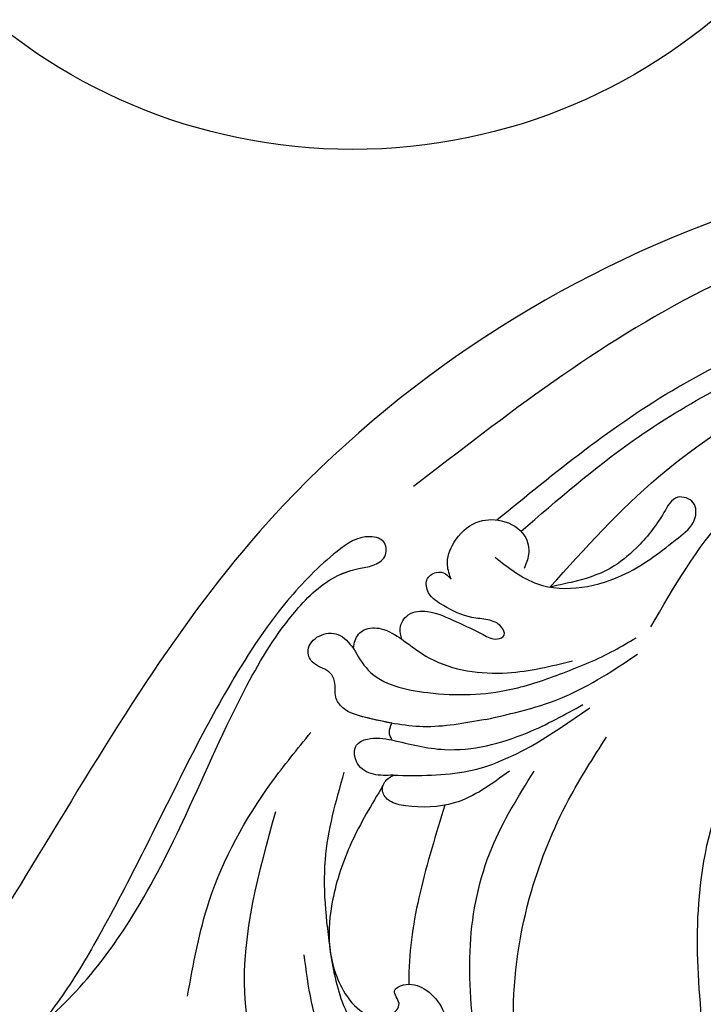
# Model space of a CAD drawing. Units: centimetres. Extents: x 0 to 11169, y 0 to 4011.
# Drawn here: x 8935 to 8997, y 3615 to 3705 of the extents above; entities that cross this region are included whole.
import ezdxf
from ezdxf import colors
from ezdxf.entities.mleader import LeaderData, LeaderLine
from ezdxf.enums import TextEntityAlignment as Align
from ezdxf.math import Vec2, Vec3

# ---------------------------------------------------------------- set-up
doc = ezdxf.new("R2010")
doc.units = ezdxf.units.CM
doc.layers.add('2018-圖筆規範-主線', color=252, linetype='Continuous')
doc.layers.add('H-08.木作(細線)', color=252, linetype='Continuous')
doc.layers.add('H&K Linear', color=63, linetype='Continuous', lineweight=9)
doc.styles.get("Standard").update_dxf_attribs({"font": 'arial.ttf'})

# ---------------------------------------------------------------- blocks, each defined once
blk = doc.blocks.new('_TagCircle')
at = {"color": 0, "linetype": 'ByBlock', "lineweight": -2, "transparency": 16777216}
blk.add_circle((0, 0), 4, dxfattribs=at)
at = {"layer": 'H&K Linear', "color": 0, "transparency": 16777216}
blk.add_attdef('TAGNUMBER', text='', height=3, dxfattribs=at).set_placement((0, -1.5), align=Align.CENTER)
blk = doc.blocks.new('_DotSmall')
at = {"color": 0, "linetype": 'ByBlock', "const_width": 0.5}
blk.add_lwpolyline([(-0.0625, 0, 1), (0.0625, 0, 1)], format="xyb", close=True, dxfattribs=at)
blk = doc.blocks.new('SE-21058L-d')
at = {"layer": 'H-08.木作(細線)', "ltscale": 0.2}
for points, knots in [([(126.015, -47.875), (117.597, -55.178), (98.762, -68.68), (62.161, -78.152), (17.78, -71.12), (-19.589, -45.515), (-39.521, -10.593), (-55.827, 15.606), (-75.327, 29.066), (-87.149, 32.835), (-91.873, 34.34)], [205.462717, 205.462717, 205.462717, 205.462717, 234.67919, 274.246757, 315.319099, 366.308335, 403.412465, 435.44514, 457.75577, 472.604065, 472.604065, 472.604065, 472.604065]), ([(126.015, -47.875), (117.597, -55.178), (98.762, -68.68), (62.161, -78.152), (17.78, -71.12), (-19.589, -45.515), (-39.521, -10.593), (-55.827, 15.606), (-74.528, 28.514), (-85.351, 32.239), (-89.166, 33.473)], [205.462717, 205.462717, 205.462717, 205.462717, 234.67919, 274.246757, 315.319099, 366.308335, 403.412465, 435.44514, 457.75577, 469.766505, 469.766505, 469.766505, 469.766505]), ([(126.015, -47.875), (117.597, -55.178), (98.762, -68.68), (62.161, -78.152), (17.78, -71.12), (-19.589, -45.515), (-39.521, -10.593), (-55.827, 15.606), (-74.528, 28.514), (-85.351, 32.239), (-89.166, 33.473)], [205.462717, 205.462717, 205.462717, 205.462717, 234.67919, 274.246757, 315.319099, 366.308335, 403.412465, 435.44514, 457.75577, 469.766505, 469.766505, 469.766505, 469.766505]), ([(-58.961, 21.357), (-58.943, 21.164), (-58.893, 20.611), (-57.82, 19.742), (-55.682, 20.489), (-53.344, 21.795), (-51.151, 20.535), (-49.806, 20.941), (-48.936, 20.957), (-48.362, 20.509), (-48.278, 19.615), (-49.653, 19.533), (-50.903, 20.006), (-52.139, 21.043), (-53.449, 20.968), (-54.46, 20.285), (-53.9, 19.55), (-54.487, 19.563), (-54.986, 20.197), (-56.125, 19.184), (-55.806, 17.84), (-54.831, 17.85), (-54.116, 17.174), (-54.844, 16.119), (-53.135, 15.248), (-51.447, 16.558), (-48.211, 16.917), (-45.814, 15.138), (-43.8, 14.157), (-42.558, 14.093), (-41.989, 12.917), (-43.242, 12.125), (-43.922, 13.955), (-46.025, 14.623), (-48.355, 16.096), (-51.572, 15.67), (-52.335, 13.26), (-51.374, 11.57), (-49.662, 11.03), (-48.568, 11.809), (-47.636, 11.577), (-46.963, 10.944), (-47.705, 10.249), (-46.768, 8.954), (-44.637, 8.746), (-38.347, 5.016), (-31.866, -2.892), (-26.048, -14.762), (-22.004, -24.582), (-17.517, -32.119), (-13.784, -35.792), (-11.115, -36.695), (-9.578, -36.91), (-8.332, -37.639), (-8.325, -39.322), (-10.64, -39.947), (-13.832, -37.633), (-18.289, -33.025), (-24.173, -23.707), (-29.13, -13.026), (-34.015, -3.439), (-37.156, 2), (-39.11, 4.565), (-39.716, 5.359)], [0, 0, 0, 0, 0.571584, 1.635588, 3.539338, 6.823595, 9.173599, 10.20837, 10.955653, 11.700427, 12.178898, 13.23289, 14.703917, 16.581929, 17.573241, 18.731556, 19.102839, 19.351574, 20.015015, 21.326158, 22.3417, 23.3601, 23.879405, 24.948679, 26.058817, 28.107296, 30.969235, 35.161133, 36.636132, 37.674274, 38.710001, 39.506803, 40.899735, 42.978463, 46.081506, 49.232458, 50.775843, 52.905355, 54.369569, 55.5798, 56.564125, 57.119931, 57.868882, 58.795073, 61.000596, 64.149047, 80.331545, 90.742916, 103.853886, 112.102036, 117.035107, 119.061303, 120.408625, 121.746367, 122.98095, 124.4265, 127.722358, 134.129447, 143.920161, 160.402362, 169.525875, 176.198164, 179.193716, 179.193716, 179.193716, 179.193716]), ([(-58.961, 21.357), (-58.943, 21.164), (-58.893, 20.611), (-57.82, 19.742), (-55.682, 20.489), (-53.344, 21.795), (-51.151, 20.535), (-49.806, 20.941), (-48.936, 20.957), (-48.362, 20.509), (-48.278, 19.615), (-49.653, 19.533), (-50.903, 20.006), (-52.139, 21.043), (-53.449, 20.968), (-54.46, 20.285), (-53.9, 19.55), (-54.487, 19.563), (-54.986, 20.197), (-56.125, 19.184), (-55.806, 17.84), (-54.831, 17.85), (-54.116, 17.174), (-54.844, 16.119), (-53.135, 15.248), (-51.447, 16.558), (-48.211, 16.917), (-45.814, 15.138), (-43.8, 14.157), (-42.558, 14.093), (-41.989, 12.917), (-43.242, 12.125), (-43.922, 13.955), (-46.025, 14.623), (-48.355, 16.096), (-51.572, 15.67), (-52.335, 13.26), (-51.374, 11.57), (-49.662, 11.03), (-48.568, 11.809), (-47.636, 11.577), (-46.963, 10.944), (-47.705, 10.249), (-46.768, 8.954), (-44.637, 8.746), (-38.347, 5.016), (-31.866, -2.892), (-26.048, -14.762), (-22.004, -24.582), (-17.517, -32.119), (-13.925, -35.653), (-11.913, -36.418), (-11.446, -36.552)], [0, 0, 0, 0, 0.571584, 1.635588, 3.539338, 6.823595, 9.173599, 10.20837, 10.955653, 11.700427, 12.178898, 13.23289, 14.703917, 16.581929, 17.573241, 18.731556, 19.102839, 19.351574, 20.015015, 21.326158, 22.3417, 23.3601, 23.879405, 24.948679, 26.058817, 28.107296, 30.969235, 35.161133, 36.636132, 37.674274, 38.710001, 39.506803, 40.899735, 42.978463, 46.081506, 49.232458, 50.775843, 52.905355, 54.369569, 55.5798, 56.564125, 57.119931, 57.868882, 58.795073, 61.000596, 64.149047, 80.331545, 90.742916, 103.853886, 112.102036, 117.035107, 118.487635, 118.487635, 118.487635, 118.487635]), ([(-17.449, 16.607), (-19.093, 11.849), (-22.618, 1.648), (-19.802, -8.815), (-18.299, -14.399)], [0, 0, 0, 0, 14.764198, 31.657147, 31.657147, 31.657147, 31.657147]), ([(6.577, 16.748), (5.974, 15.433), (4.186, 11.531), (3.145, 3.241), (4.514, -6.53), (7.934, -15.101), (10.713, -19.546), (11.898, -21.442)], [0, 0, 0, 0, 4.327065, 12.841593, 24.584729, 33.597361, 40.298869, 40.298869, 40.298869, 40.298869]), ([(6.577, 16.748), (5.974, 15.433), (4.186, 11.531), (3.145, 3.241), (4.514, -6.53), (7.934, -15.101), (10.713, -19.546), (11.898, -21.442)], [0, 0, 0, 0, 4.327065, 12.841593, 24.584729, 33.597361, 40.298869, 40.298869, 40.298869, 40.298869]), ([(-8.995, 12.584), (-10.716, 10.815), (-14.467, 6.958), (-15.2, 1.597), (-15.596, -1.305)], [0, 0, 0, 0, 7.218492, 15.740961, 15.740961, 15.740961, 15.740961]), ([(-8.51, -16.836), (-9.531, -15.112), (-11.491, -11.806), (-13.133, -6.793), (-13.558, -1.977), (-12.381, 1.786), (-10.186, 4.288), (-7.917, 4.58), (-6.456, 3.143), (-7.741, 1.918), (-6.088, 1.111), (-3.65, 1.845), (-1.825, 5.314), (-2.256, 9.749), (-5.992, 12.042), (-9.876, 11.576), (-11.383, 9.165), (-11.45, 7.933), (-11.477, 7.436)], [0, 0, 0, 0, 5.998461, 11.505135, 15.684313, 20.309381, 22.967729, 25.205596, 26.496626, 27.73233, 28.707411, 30.650941, 35.160078, 39.088376, 42.865459, 47.076648, 49.272079, 50.758386, 50.758386, 50.758386, 50.758386]), ([(-8.51, -16.836), (-9.531, -15.112), (-11.491, -11.806), (-13.133, -6.793), (-13.558, -1.977), (-12.381, 1.786), (-10.186, 4.288), (-7.917, 4.58), (-6.456, 3.143), (-7.741, 1.918), (-6.088, 1.111), (-3.65, 1.845), (-1.825, 5.314), (-2.256, 9.749), (-5.992, 12.042), (-9.876, 11.576), (-11.383, 9.165), (-11.45, 7.933), (-11.477, 7.436)], [0, 0, 0, 0, 5.998461, 11.505135, 15.684313, 20.309381, 22.967729, 25.205596, 26.496626, 27.73233, 28.707411, 30.650941, 35.160078, 39.088376, 42.865459, 47.076648, 49.272079, 50.758386, 50.758386, 50.758386, 50.758386]), ([(21.624, 10.74), (20.7, 3.704), (18.74, -11.217), (28.787, -30.356), (41.966, -41.143), (50.301, -44.42), (53.5, -45.678)], [0, 0, 0, 0, 20.90376, 44.328852, 60.826171, 71.099964, 71.099964, 71.099964, 71.099964]), ([(-4.529, 4.858), (-4.77, 5.387), (-5.457, 6.891), (-9.063, 7.586), (-12.095, 3.963), (-12.721, 0.885), (-13.077, -0.864)], [0, 0, 0, 0, 1.694876, 4.817407, 8.904934, 14.280952, 14.280952, 14.280952, 14.280952]), ([(0.166, 7.365), (-0.196, 4.139), (-0.895, -2.1), (0.894, -11.095), (3.904, -15.973), (5.317, -18.263)], [0, 0, 0, 0, 9.708831, 18.781699, 26.813115, 26.813115, 26.813115, 26.813115]), ([(-26.246, 2.577), (-25.739, -0.368), (-24.535, -7.353), (-20.142, -15.441), (-16.37, -20.133), (-15.156, -21.644)], [0, 0, 0, 0, 8.929635, 21.182259, 27.004532, 27.004532, 27.004532, 27.004532]), ([(-2.821, -15.097), (-3.624, -12.445), (-5.18, -7.304), (-6.042, -1.7), (-5.997, 1.106), (-5.991, 1.322)], [0, 0, 0, 0, 4.769225, 9.244937, 9.618336, 9.618336, 9.618336, 9.618336]), ([(-2.821, -15.097), (-3.624, -12.445), (-5.18, -7.304), (-6.042, -1.7), (-5.997, 1.106), (-5.991, 1.322)], [0, 0, 0, 0, 4.769225, 9.244937, 9.618336, 9.618336, 9.618336, 9.618336]), ([(-13.077, -0.864), (-13.514, -3.925), (-14.343, -9.733), (-12.794, -15.382), (-12.061, -18.055)], [0, 0, 0, 0, 9.160735, 17.384252, 17.384252, 17.384252, 17.384252]), ([(3.062, -18.262), (1.462, -17.066), (-1.363, -14.952), (-5.451, -14.804), (-7.817, -15.222), (-8.659, -16.165), (-8.467, -17.248), (-7.912, -17.596), (-7.588, -17.8)], [0, 0, 0, 0, 5.836442, 10.311536, 11.829506, 12.899306, 13.683552, 14.782757, 14.782757, 14.782757, 14.782757]), ([(3.062, -18.262), (1.462, -17.066), (-1.363, -14.952), (-5.451, -14.804), (-7.817, -15.222), (-8.659, -16.165), (-8.467, -17.248), (-7.912, -17.596), (-7.588, -17.8)], [0, 0, 0, 0, 5.836442, 10.311536, 11.829506, 12.899306, 13.683552, 14.782757, 14.782757, 14.782757, 14.782757]), ([(-7.588, -17.8), (-8.196, -17.768), (-9.391, -17.707), (-11.072, -18.598), (-11.331, -20.565), (-9.584, -21.338), (-8.463, -21.155), (-7.719, -21.034)], [0, 0, 0, 0, 1.811891, 3.562898, 5.240946, 6.382362, 8.636739, 8.636739, 8.636739, 8.636739]), ([(-7.588, -17.8), (-8.196, -17.768), (-9.391, -17.707), (-11.072, -18.598), (-11.331, -20.565), (-9.584, -21.338), (-8.463, -21.155), (-7.719, -21.034)], [0, 0, 0, 0, 1.811891, 3.562898, 5.240946, 6.382362, 8.636739, 8.636739, 8.636739, 8.636739]), ([(-7.588, -17.8), (-5.237, -17.782), (1.358, -17.733), (6.832, -21.623), (10.355, -24.127)], [0, 0, 0, 0, 6.923107, 19.425998, 19.425998, 19.425998, 19.425998]), ([(-7.588, -17.8), (-5.237, -17.782), (1.358, -17.733), (6.832, -21.623), (10.355, -24.127)], [0, 0, 0, 0, 6.923107, 19.425998, 19.425998, 19.425998, 19.425998]), ([(-7.719, -21.034), (-6.126, -20.647), (-2.003, -19.645), (4.183, -21.274), (8.078, -23.47), (9.732, -24.402)], [0, 0, 0, 0, 4.870691, 12.611715, 18.32516, 18.32516, 18.32516, 18.32516]), ([(-7.719, -21.034), (-7.835, -21.264), (-8.088, -21.761), (-7.864, -22.279), (-7.743, -22.558)], [0, 0, 0, 0, 0.734804, 1.596221, 1.596221, 1.596221, 1.596221]), ([(-7.719, -21.034), (-7.835, -21.264), (-8.088, -21.761), (-7.864, -22.279), (-7.743, -22.558)], [0, 0, 0, 0, 0.734804, 1.596221, 1.596221, 1.596221, 1.596221]), ([(0.812, -22.967), (-1.09, -22.6), (-4.756, -21.893), (-9.112, -22.805), (-12.048, -23.529), (-13.111, -24.952), (-12.824, -26.231), (-13.622, -27.54), (-15.103, -27.738), (-15.715, -29.403), (-14.529, -30.712), (-12.553, -30.905), (-11.74, -29.906), (-11.316, -29.384)], [0, 0, 0, 0, 5.737079, 11.054959, 13.325795, 14.507878, 15.941431, 16.967922, 18.730295, 19.888187, 21.508784, 23.248667, 25.146557, 25.146557, 25.146557, 25.146557]), ([(-7.743, -22.558), (-8.538, -22.698), (-10.084, -23.044), (-12.048, -23.529), (-13.111, -24.952), (-12.824, -26.231), (-13.622, -27.54), (-15.103, -27.738), (-15.715, -29.403), (-14.529, -30.712), (-12.553, -30.905), (-11.74, -29.906), (-11.316, -29.384)], [8.639188, 8.639188, 8.639188, 8.639188, 11.054959, 13.325795, 14.507878, 15.941431, 16.967922, 18.730295, 19.888187, 21.508784, 23.248667, 25.146557, 25.146557, 25.146557, 25.146557]), ([(0.812, -22.967), (3.291, -23.546), (8.287, -24.714), (12.534, -27.595), (14.674, -29.047)], [0, 0, 0, 0, 7.564901, 15.251574, 15.251574, 15.251574, 15.251574]), ([(-11.316, -29.384), (-10.906, -28.676), (-9.501, -26.246), (-3.744, -25.009), (2.314, -25.263), (7.95, -27.249), (11.757, -28.869), (13.882, -30.159), (14.537, -30.557)], [0, 0, 0, 0, 2.398527, 8.226811, 15.874636, 20.822387, 25.975482, 28.27307, 28.27307, 28.27307, 28.27307]), ([(-11.316, -29.384), (-10.906, -28.676), (-9.501, -26.246), (-3.744, -25.009), (2.314, -25.263), (7.95, -27.249), (11.757, -28.869), (13.882, -30.159), (14.537, -30.557)], [0, 0, 0, 0, 2.398527, 8.226811, 15.874636, 20.822387, 25.975482, 28.27307, 28.27307, 28.27307, 28.27307]), ([(-6.879, -30.261), (-6.058, -29.644), (-3.296, -27.565), (2.5, -26.801), (6.796, -27.906), (8.755, -28.41)], [0, 0, 0, 0, 3.061805, 10.309727, 16.382526, 16.382526, 16.382526, 16.382526]), ([(-11.316, -29.384), (-11.287, -29.632), (-11.207, -30.302), (-10.355, -31.329), (-8.531, -31.308), (-7.485, -30.645), (-6.879, -30.261)], [0, 0, 0, 0, 0.744383, 2.014632, 3.56553, 5.70418, 5.70418, 5.70418, 5.70418]), ([(-11.316, -29.384), (-11.287, -29.632), (-11.207, -30.302), (-10.355, -31.329), (-8.531, -31.308), (-7.485, -30.645), (-6.879, -30.261)], [0, 0, 0, 0, 0.744383, 2.014632, 3.56553, 5.70418, 5.70418, 5.70418, 5.70418]), ([(-6.879, -30.261), (-6.978, -30.581), (-7.226, -31.379), (-6.358, -32.8), (-4.148, -32.949), (-1.942, -31.88), (0.144, -31.003), (1.574, -30.153), (2.701, -30.652), (2.117, -31.77), (0.946, -32.159), (-0.966, -32.256), (-2.817, -33.157), (-4.517, -34.207), (-4.873, -35.753), (-3.891, -36.531), (-2.927, -36.363), (-2.58, -35.956), (-2.425, -35.775)], [0, 0, 0, 0, 0.980485, 2.444109, 4.219436, 7.031533, 9.738206, 11.114852, 11.813272, 12.625865, 13.996314, 15.4887, 18.29879, 20.098488, 21.284922, 22.371628, 23.240583, 23.943399, 23.943399, 23.943399, 23.943399]), ([(-6.879, -30.261), (-6.978, -30.581), (-7.226, -31.379), (-6.358, -32.8), (-4.148, -32.949), (-1.942, -31.88), (0.144, -31.003), (1.574, -30.153), (2.701, -30.652), (2.117, -31.77), (0.946, -32.159), (-0.966, -32.256), (-2.817, -33.157), (-4.517, -34.207), (-4.873, -35.753), (-3.891, -36.531), (-2.927, -36.363), (-2.58, -35.956), (-2.425, -35.775)], [0, 0, 0, 0, 0.980485, 2.444109, 4.219436, 7.031533, 9.738206, 11.114852, 11.813272, 12.625865, 13.996314, 15.4887, 18.29879, 20.098488, 21.284922, 22.371628, 23.240583, 23.943399, 23.943399, 23.943399, 23.943399]), ([(15.898, -31.574), (17.954, -35.21), (23.874, -45.676), (41.409, -53.833), (63.1, -59.538), (84.419, -57.984), (103.749, -52.355), (112.961, -45.402), (117.165, -42.229)], [0, 0, 0, 0, 12.343612, 35.537094, 54.682448, 79.787943, 98.472659, 114.15916, 114.15916, 114.15916, 114.15916]), ([(1.578, -37.832), (2.817, -36.873), (6.264, -34.204), (13.291, -35.646), (17.347, -38.965), (19.978, -41.032), (20.001, -43.142), (17.935, -43.834), (16.625, -41.195), (14.85, -38.993), (11.998, -36.553), (9.151, -35.693), (7.283, -35.288), (6.646, -35.149)], [0, 0, 0, 0, 4.577575, 12.736715, 18.541183, 20.785939, 22.312549, 23.80826, 25.699544, 29.828685, 32.860123, 36.641769, 38.60307, 38.60307, 38.60307, 38.60307]), ([(1.578, -37.832), (2.817, -36.873), (6.264, -34.204), (13.291, -35.646), (17.347, -38.965), (19.978, -41.032), (20.001, -43.142), (17.935, -43.834), (16.625, -41.195), (14.85, -38.993), (11.998, -36.553), (9.151, -35.693), (7.283, -35.288), (6.646, -35.149)], [0, 0, 0, 0, 4.577575, 12.736715, 18.541183, 20.785939, 22.312549, 23.80826, 25.699544, 29.828685, 32.860123, 36.641769, 38.60307, 38.60307, 38.60307, 38.60307]), ([(6.646, -35.149), (9.79, -38.701), (16.11, -45.842), (28.051, -53.604), (37.899, -58.061), (44.212, -58.826), (46.557, -58.766), (47.589, -57.123), (46.357, -55.855), (44.487, -56.154), (42.69, -57.846), (39.625, -57.809), (37.541, -57.335), (36.533, -57.106)], [0, 0, 0, 0, 14.155387, 28.453819, 42.583977, 45.69194, 47.793583, 49.176779, 50.28784, 52.225146, 54.171599, 57.526178, 60.668243, 60.668243, 60.668243, 60.668243]), ([(-2.425, -35.775), (-2.578, -36.195), (-2.986, -37.317), (-2.262, -39.436), (-0.41, -41.22), (2.248, -41.405), (4.373, -40.212), (4.826, -38.205), (4.417, -37.246), (4.239, -36.83)], [0, 0, 0, 0, 1.316642, 3.513317, 6.242972, 8.556326, 11.074642, 12.82082, 14.160742, 14.160742, 14.160742, 14.160742]), ([(-2.425, -35.775), (-2.578, -36.195), (-2.986, -37.317), (-2.262, -39.436), (-0.41, -41.22), (2.248, -41.405), (4.373, -40.212), (4.826, -38.205), (4.417, -37.246), (4.239, -36.83)], [0, 0, 0, 0, 1.316642, 3.513317, 6.242972, 8.556326, 11.074642, 12.82082, 14.160742, 14.160742, 14.160742, 14.160742]), ([(3.937, -40.222), (7.247, -43.133), (15.133, -50.069), (31.078, -58.52), (53.345, -64.575), (79.096, -63.136), (104.835, -56.026), (119.322, -45.387), (125.612, -38.374)], [0, 0, 0, 0, 13.195344, 31.436843, 53.586851, 81.607538, 107.627608, 133.151801, 133.151801, 133.151801, 133.151801]), ([(1.717, -41.243), (7.007, -45.645), (17.481, -54.361), (36.736, -62.058), (50.15, -63.977), (56.911, -64.944)], [0, 0, 0, 0, 20.546356, 40.681326, 61.143759, 61.143759, 61.143759, 61.143759]), ([(125.333, -44.471), (122.222, -47.203), (112.686, -56.04), (93.99, -66.381), (60.897, -75.088), (23.786, -67.665), (2.484, -50.864), (-5.925, -44.231)], [55.052175, 55.052175, 55.052175, 55.052175, 65.700787, 93.50708, 118.349949, 167.397925, 199.390186, 199.390186, 199.390186, 199.390186]), ([(125.333, -44.471), (122.222, -47.203), (112.686, -56.04), (93.99, -66.381), (60.897, -75.088), (23.786, -67.665), (2.484, -50.864), (-5.925, -44.231)], [55.052175, 55.052175, 55.052175, 55.052175, 65.700787, 93.50708, 118.349949, 167.397925, 199.390186, 199.390186, 199.390186, 199.390186])]:
    blk.add_open_spline(points, degree=3, knots=knots, dxfattribs=at)
blk = doc.blocks.new('OB-0006')
at = {"xscale": -1, "rotation": 179.5393899374942}
blk.add_blockref('SE-21058L-d', (-483.331, 277.269), dxfattribs=at)

msp = doc.modelspace()

# ---------------------------------------------------------------- block references
msp.add_blockref('OB-0006', (9459.485, 3341.003))

# ---------------------------------------------------------------- leaders
at = {"layer": '2018-圖筆規範-主線'}
ml = msp.add_multileader_block('Standard', dxfattribs=at)
ml.set_content('_TagCircle', color=256, scale=12.96)
ml.set_attribute('TAGNUMBER', '3', width=0)
ml.set_leader_properties()
ml.set_arrow_properties(name='DOTSMALL')
ml.build(insert=Vec2(0, 0))
ml.multileader.update_dxf_attribs({"arrow_head_size": 30})
ctx = ml.context
ctx.base_point, ctx.char_height, ctx.arrow_head_size, ctx.plane_origin = Vec3(8913.16, 3745.258), 30, 30, Vec3(8854.408, 3596.004)
notes = []
notes.append((ctx, [(0, (1, 1, 0), (8854.408, 3745.258), (1, 0), 58.752, [(0, [(8854.408, 3596.004)], 0, [])])]))
ctx.block.insert = Vec3(8965, 3745.258)
for ctx, leaders in notes:
    for number, flags, end, landing, length, lines in leaders:
        leader = LeaderData()
        leader.index, (leader.has_last_leader_line, leader.has_dogleg_vector, leader.attachment_direction) = number, flags
        leader.last_leader_point, leader.dogleg_vector, leader.dogleg_length = Vec3(end), Vec3(landing), length
        for number, points, colour, breaks in lines:
            line = LeaderLine()
            line.index, line.vertices, line.color, line.breaks = number, Vec3.list(points), colors.encode_raw_color(colour), breaks
            leader.lines.append(line)
        ctx.leaders.append(leader)

doc.saveas('drawing.dxf')
